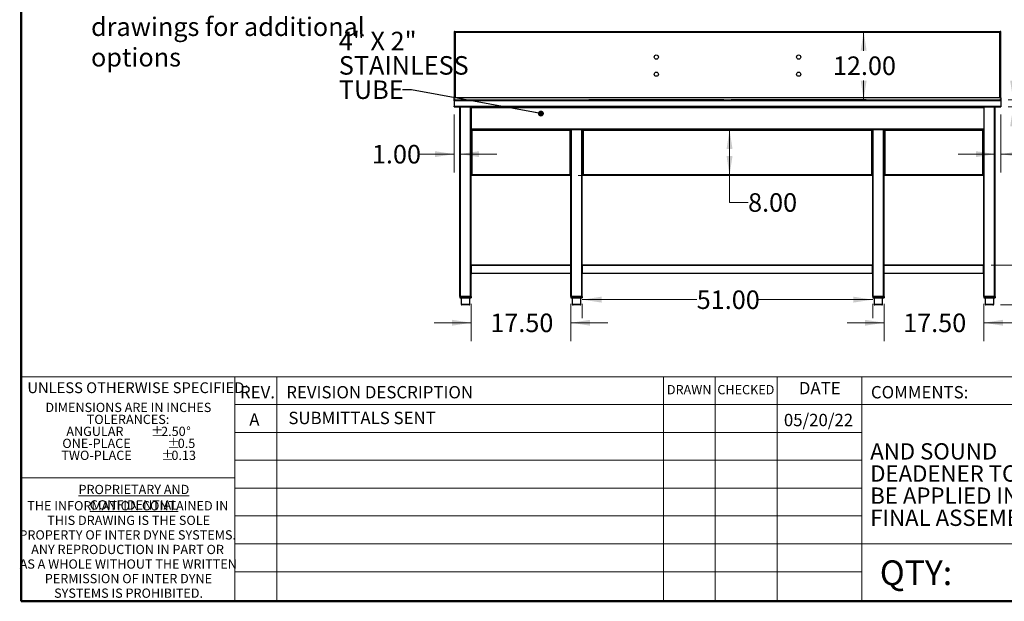
# Model space of a CAD drawing. Units: inches. Extents: x 0.5 to 10.5, y 0.5 to 8.
# Drawn here: x 0.5 to 7.1, y 0.5 to 4.4 of the extents above; entities that cross this region are included whole.
import ezdxf

# ---------------------------------------------------------------- set-up
doc = ezdxf.new("R2010")
doc.units = ezdxf.units.IN
doc.header["$MEASUREMENT"] = 0
doc.styles.add('SLDTEXTSTYLE0', font='TXT', dxfattribs={"width": 0.7})
doc.styles.add('SLDTEXTSTYLE1', font='TXT', dxfattribs={"width": 0.75})
doc.styles.add('SLDTEXTSTYLE3', font='TXT', dxfattribs={"width": 0.678571})
doc.dimstyles.new('SLDDIMSTYLE0', dxfattribs={"dimtxt": 0.125, "dimasz": 0.13, "dimexe": 0, "dimexo": 0.0625, "dimgap": 0.03125, "dimtad": 0, "dimtih": 1, "dimtoh": 1, "dimlfac": 26, "dimrnd": 1e-09, "dimzin": 4, "dimdsep": 46, "dimtxsty": 'SLDTEXTSTYLE1', "dimsah": 1, "dimcen": 0.09, "dimadec": 0, "dimazin": 1, "dimtfac": 1, "dimtofl": 0, "dimtmove": 0, "dimatfit": 3, "dimfxl": 1, "dimfrac": 2, "dimtolj": 1, "dimtzin": 12, "dimarcsym": 0})
doc.dimstyles.new('SLDDIMSTYLE3', dxfattribs={"dimtxt": 0.125, "dimasz": 0.13, "dimexe": 0, "dimexo": 0.0625, "dimgap": 0.03125, "dimtad": 0, "dimtih": 1, "dimtoh": 1, "dimlfac": 26, "dimrnd": 1e-09, "dimzin": 12, "dimdsep": 46, "dimtxsty": 'SLDTEXTSTYLE1', "dimsah": 1, "dimcen": 0.09, "dimadec": 0, "dimazin": 3, "dimtfac": 1, "dimtmove": 0, "dimatfit": 0, "dimfxl": 1, "dimfrac": 2, "dimtolj": 1, "dimtzin": 12, "dimarcsym": 0})
doc.dimstyles.new('SLDDIMSTYLE4', dxfattribs={"dimtxt": 0.125, "dimasz": 0.13, "dimexe": 0, "dimexo": 0.0625, "dimgap": 0.03125, "dimtad": 0, "dimtih": 1, "dimtoh": 1, "dimlfac": 26, "dimrnd": 1e-09, "dimzin": 4, "dimdsep": 46, "dimtxsty": 'SLDTEXTSTYLE1', "dimsah": 1, "dimcen": 0.09, "dimadec": 0, "dimazin": 1, "dimtfac": 1, "dimtmove": 0, "dimatfit": 0, "dimfxl": 1, "dimfrac": 2, "dimtolj": 1, "dimtzin": 12, "dimarcsym": 0})
doc.dimstyles.new('SLDDIMSTYLE5', dxfattribs={"dimtxt": 0.18, "dimasz": 0.04, "dimexe": 0, "dimexo": 0.0625, "dimgap": 0, "dimtad": 0, "dimtih": 1, "dimtoh": 1, "dimdec": 0, "dimrnd": 1e-09, "dimzin": 0, "dimdsep": 46, "dimtxsty": 'Standard', "dimblk1": 'DOT', "dimblk2": 'DOT', "dimsah": 1, "dimcen": 0.09, "dimadec": 0, "dimazin": 0, "dimtfac": 0.04, "dimtdec": 0, "dimtofl": 0, "dimtmove": 0, "dimatfit": 3, "dimldrblk": 'DOT', "dimfxl": 1, "dimfrac": 2, "dimtolj": 1, "dimtzin": 0, "dimarcsym": 0})

# ---------------------------------------------------------------- blocks, each defined once
blk = doc.blocks.new('SW_NOTE_0')
at = {"color": 0, "linetype": 'Continuous', "lineweight": 0, "attachment_point": 1, "style": 'SLDTEXTSTYLE0'}
for s, insert, char_height in [('\\LFeatures', (0, 0.2148), 0.16667), ('%%d', (0, -0.0449), 0.125), ('14GA Construction', (0.3937, -0.0449), 0.125), ('%%d', (0, -0.2509), 0.125), ('2" x 2" Square Tubing Legs', (0.3937, -0.2509), 0.125), ('%%d', (0, -0.457), 0.125), ('1.5" x 1.5" Square', (0.3937, -0.457), 0.125), ('Tubing Stretchers', (0.3937, -0.663), 0.125), ('%%d', (0, -0.8691), 0.125), ('4" x 2" Stainless tube in front', (0.3937, -0.8691), 0.125), ('%%d', (0, -1.0751), 0.125), ('8" Front Apron', (0.3937, -1.0751), 0.125), ('%%d', (0, -1.2811), 0.125), ('4" Side Aprons', (0.3937, -1.2811), 0.125), ('%%d', (0, -1.4872), 0.125), ('2" Square tubing for rear leg', (0.3937, -1.4872), 0.125), ('attachment', (0.3937, -1.6932), 0.125), ('%%d', (0, -1.8992), 0.125), ('Adjustable Height Bullet Feet', (0.3937, -1.8992), 0.125), ('%%d', (0, -2.1053), 0.125), ('*Please see SCUL- or -DLX', (0.3937, -2.1053), 0.125), ('drawings for additional', (0.3937, -2.3113), 0.125), ('options', (0.3937, -2.5173), 0.125)]:
    blk.add_mtext(s, dxfattribs=dict(at, insert=insert, char_height=char_height))
blk = doc.blocks.new('SW_NOTE_0_2')
at = {"color": 0, "linetype": 'Continuous', "lineweight": 0, "char_height": 0.0625, "attachment_point": 2, "style": 'SLDTEXTSTYLE1'}
for s, insert in [('DIMENSIONS ARE IN INCHES', (0.5449, 0.0806)), ('TOLERANCES:', (0.5425, -0.0002)), ('ANGULAR', (0.3188, -0.0811)), ('%%p', (0.7396, -0.0811)), ('2.50', (0.849, -0.0811)), ('%%d', (0.951, -0.0811)), ('ONE-PLACE', (0.3297, -0.1619)), ('%%p', (0.8507, -0.1619)), ('0.5', (0.9376, -0.1619)), ('TWO-PLACE', (0.33, -0.2427)), ('%%p', (0.8091, -0.2427)), ('0.13', (0.9185, -0.2427))]:
    blk.add_mtext(s, dxfattribs=dict(at, insert=insert))
blk = doc.blocks.new('SW_NOTE_0_3')
at = {"color": 0, "linetype": 'Continuous', "lineweight": 0, "char_height": 0.0625, "attachment_point": 2, "style": 'SLDTEXTSTYLE1'}
for s, insert in [('THE INFORMATION CONTAINED IN', (0.6641, 0.0806)), ('THIS DRAWING IS THE SOLE', (0.6698, -0.0178)), ('PROPERTY OF INTER DYNE SYSTEMS.', (0.6637, -0.1161)), ('ANY REPRODUCTION IN PART OR', (0.6626, -0.2144)), ('AS A WHOLE WITHOUT THE WRITTEN', (0.6672, -0.3128)), ('PERMISSION OF INTER DYNE', (0.6685, -0.4111)), ('SYSTEMS IS PROHIBITED.', (0.6694, -0.5094))]:
    blk.add_mtext(s, dxfattribs=dict(at, insert=insert))
blk = doc.blocks.new('SW_NOTE_0_5')
at = {"color": 0, "linetype": 'Continuous', "lineweight": 0, "char_height": 0.11, "attachment_point": 1, "style": 'SLDTEXTSTYLE1'}
for s, insert in [('AND SOUND', (0, -0.0076)), ('DEADENER TO', (0, -0.1569)), ('BE APPLIED IN', (0, -0.3063)), ('FINAL ASSEMBLY', (0, -0.4557))]:
    blk.add_mtext(s, dxfattribs=dict(at, insert=insert))
blk = doc.blocks.new('_D_9')
at = {"color": 7, "linetype": 'Continuous', "lineweight": 0}
for p, q in [((6.1895, 4.3459), (6.1895, 4.2144)), ((6.1895, 3.8844), (6.1895, 4.0159))]:
    blk.add_line(p, q, dxfattribs=at)
at = {"color": 7, "linetype": 'Continuous', "lineweight": 18}
for points in [[(6.1895, 4.3459), (6.1695, 4.2159), (6.2095, 4.2159)], [(6.1895, 3.8844), (6.2095, 4.0144), (6.1695, 4.0144)]]:
    blk.add_solid(points, dxfattribs=at)
at = {"color": 7, "linetype": 'Continuous', "lineweight": 18, "insert": (5.9817, 4.1771), "char_height": 0.125, "attachment_point": 1, "style": 'SLDTEXTSTYLE1'}
blk.add_mtext('12.00', dxfattribs=at)
blk = doc.blocks.new('_D_10')
at = {"color": 7, "linetype": 'Continuous', "lineweight": 0}
for p, q in [((7.3242, 4.0476), (7.1992, 4.0476)), ((7.1992, 4.0476), (7.1992, 3.8844)), ((7.1659, 3.8844), (7.3242, 3.8844)), ((7.1659, 3.8363), (7.3242, 3.8363)), ((7.1992, 3.8363), (7.1992, 3.5863))]:
    blk.add_line(p, q, dxfattribs=at)
at = {"color": 7, "linetype": 'Continuous', "lineweight": 18}
for points in [[(7.1992, 3.8844), (7.2192, 4.0144), (7.1792, 4.0144)], [(7.1992, 3.8363), (7.1792, 3.7063), (7.2192, 3.7063)]]:
    blk.add_solid(points, dxfattribs=at)
at = {"color": 7, "linetype": 'Continuous', "lineweight": 18, "insert": (7.3242, 4.1095), "char_height": 0.125, "attachment_point": 1, "style": 'SLDTEXTSTYLE1'}
blk.add_mtext('1.25', dxfattribs=at)
blk = doc.blocks.new('_D_11')
at = {"color": 7, "linetype": 'Continuous', "lineweight": 0}
for p, q in [((7.1659, 3.8844), (7.8713, 3.8844)), ((7.7463, 3.8844), (7.7463, 3.2913)), ((7.7463, 2.4998), (7.7463, 3.0929)), ((7.113, 2.4998), (7.8713, 2.4998))]:
    blk.add_line(p, q, dxfattribs=at)
at = {"color": 7, "linetype": 'Continuous', "lineweight": 18}
for points in [[(7.7463, 3.8844), (7.7263, 3.7544), (7.7663, 3.7544)], [(7.7463, 2.4998), (7.7663, 2.6298), (7.7263, 2.6298)]]:
    blk.add_solid(points, dxfattribs=at)
at = {"color": 7, "linetype": 'Continuous', "lineweight": 18, "insert": (7.5385, 3.254), "char_height": 0.125, "attachment_point": 1, "style": 'SLDTEXTSTYLE1'}
blk.add_mtext('36.00', dxfattribs=at)
blk = doc.blocks.new('_D_12')
at = {"color": 7, "linetype": 'Continuous', "lineweight": 0}
for p, q in [((4.2621, 3.6825), (5.4087, 3.6825)), ((5.2837, 3.6825), (5.2837, 3.3748)), ((4.2621, 3.3748), (5.4087, 3.3748)), ((5.2837, 3.1921), (5.2837, 3.3748)), ((5.4087, 3.1921), (5.2837, 3.1921))]:
    blk.add_line(p, q, dxfattribs=at)
at = {"color": 7, "linetype": 'Continuous', "lineweight": 18}
for points in [[(5.2837, 3.6825), (5.2637, 3.5525), (5.3037, 3.5525)], [(5.2837, 3.3748), (5.3037, 3.5048), (5.2637, 3.5048)]]:
    blk.add_solid(points, dxfattribs=at)
at = {"color": 7, "linetype": 'Continuous', "lineweight": 18, "insert": (5.4087, 3.254), "char_height": 0.125, "attachment_point": 1, "style": 'SLDTEXTSTYLE1'}
blk.add_mtext('8.00', dxfattribs=at)
blk = doc.blocks.new('_D_13')
at = {"color": 7, "linetype": 'Continuous', "lineweight": 0}
for p, q in [((3.4236, 3.7863), (3.4236, 3.393)), ((3.4236, 3.518), (3.1915, 3.518)), ((3.4621, 3.518), (3.7121, 3.518))]:
    blk.add_line(p, q, dxfattribs=at)
at = {"color": 7, "linetype": 'Continuous', "lineweight": 18}
for points in [[(3.4236, 3.518), (3.2936, 3.538), (3.2936, 3.498)], [(3.4621, 3.518), (3.5921, 3.498), (3.5921, 3.538)]]:
    blk.add_solid(points, dxfattribs=at)
at = {"color": 7, "linetype": 'Continuous', "lineweight": 18, "insert": (2.8683, 3.58), "char_height": 0.125, "attachment_point": 1, "style": 'SLDTEXTSTYLE1'}
blk.add_mtext('1.00', dxfattribs=at)
blk = doc.blocks.new('_D_14')
at = {"color": 7, "linetype": 'Continuous', "lineweight": 0}
for p, q in [((3.539, 2.5075), (3.539, 2.2549)), ((4.2121, 2.5075), (4.2121, 2.2549)), ((3.539, 2.3799), (3.289, 2.3799)), ((4.2121, 2.3799), (4.4621, 2.3799))]:
    blk.add_line(p, q, dxfattribs=at)
at = {"color": 7, "linetype": 'Continuous', "lineweight": 18}
for points in [[(3.539, 2.3799), (3.409, 2.3999), (3.409, 2.3599)], [(4.2121, 2.3799), (4.3421, 2.3599), (4.3421, 2.3999)]]:
    blk.add_solid(points, dxfattribs=at)
at = {"color": 7, "linetype": 'Continuous', "lineweight": 18, "insert": (3.6677, 2.4418), "char_height": 0.125, "attachment_point": 1, "style": 'SLDTEXTSTYLE1'}
blk.add_mtext('17.50', dxfattribs=at)
blk = doc.blocks.new('_D_15')
at = {"color": 7, "linetype": 'Continuous', "lineweight": 0}
for p, q in [((4.289, 2.5359), (5.062, 2.5359)), ((6.2505, 2.5359), (5.4776, 2.5359)), ((4.289, 2.5075), (4.289, 2.4109)), ((6.2505, 2.5075), (6.2505, 2.4109))]:
    blk.add_line(p, q, dxfattribs=at)
at = {"color": 7, "linetype": 'Continuous', "lineweight": 18}
for points in [[(4.289, 2.5359), (4.419, 2.5159), (4.419, 2.5559)], [(6.2505, 2.5359), (6.1205, 2.5559), (6.1205, 2.5159)]]:
    blk.add_solid(points, dxfattribs=at)
at = {"color": 7, "linetype": 'Continuous', "lineweight": 18, "insert": (5.062, 2.5978), "char_height": 0.125, "attachment_point": 1, "style": 'SLDTEXTSTYLE1'}
blk.add_mtext('51.00', dxfattribs=at)
blk = doc.blocks.new('_D_16')
at = {"color": 7, "linetype": 'Continuous', "lineweight": 0}
for p, q in [((6.3275, 2.5075), (6.3275, 2.2549)), ((7.0005, 2.5075), (7.0005, 2.2549)), ((6.3275, 2.3799), (6.0775, 2.3799)), ((7.0005, 2.3799), (7.2505, 2.3799))]:
    blk.add_line(p, q, dxfattribs=at)
at = {"color": 7, "linetype": 'Continuous', "lineweight": 18}
for points in [[(6.3275, 2.3799), (6.1975, 2.3999), (6.1975, 2.3599)], [(7.0005, 2.3799), (7.1305, 2.3599), (7.1305, 2.3999)]]:
    blk.add_solid(points, dxfattribs=at)
at = {"color": 7, "linetype": 'Continuous', "lineweight": 18, "insert": (6.4562, 2.4418), "char_height": 0.125, "attachment_point": 1, "style": 'SLDTEXTSTYLE1'}
blk.add_mtext('17.50', dxfattribs=at)
blk = doc.blocks.new('_D_17')
at = {"color": 7, "linetype": 'Continuous', "lineweight": 0}
for p, q in [((7.4503, 2.769), (7.4503, 3.019)), ((7.0505, 2.769), (7.5753, 2.769)), ((7.113, 2.4998), (7.5753, 2.4998)), ((7.4503, 2.4998), (7.4503, 2.2498))]:
    blk.add_line(p, q, dxfattribs=at)
at = {"color": 7, "linetype": 'Continuous', "lineweight": 18}
for points in [[(7.4503, 2.769), (7.4703, 2.899), (7.4303, 2.899)], [(7.4503, 2.4998), (7.4303, 2.3698), (7.4703, 2.3698)]]:
    blk.add_solid(points, dxfattribs=at)
at = {"color": 7, "linetype": 'Continuous', "lineweight": 18, "insert": (7.2887, 2.6963), "char_height": 0.125, "attachment_point": 1, "style": 'SLDTEXTSTYLE1'}
blk.add_mtext('7.00', dxfattribs=at)
blk = doc.blocks.new('_D_18')
at = {"color": 7, "linetype": 'Continuous', "lineweight": 0}
for p, q in [((7.1159, 3.7863), (7.1159, 3.393)), ((7.0775, 3.518), (6.8275, 3.518)), ((7.1159, 3.518), (7.3485, 3.518))]:
    blk.add_line(p, q, dxfattribs=at)
at = {"color": 7, "linetype": 'Continuous', "lineweight": 18}
for points in [[(7.0775, 3.518), (6.9475, 3.538), (6.9475, 3.498)], [(7.1159, 3.518), (7.2459, 3.498), (7.2459, 3.538)]]:
    blk.add_solid(points, dxfattribs=at)
at = {"color": 7, "linetype": 'Continuous', "lineweight": 18, "insert": (7.3485, 3.58), "char_height": 0.125, "attachment_point": 1, "style": 'SLDTEXTSTYLE1'}
blk.add_mtext('1.00', dxfattribs=at)
blk = doc.blocks.new('SW_NOTE_0_8')
at = {"color": 0, "linetype": 'Continuous', "lineweight": 0, "char_height": 0.125, "attachment_point": 1}
for s, insert, style in [('4" X 2"', (-0.4295, 0.3909), 'SLDTEXTSTYLE3'), ('STAINLESS', (-0.4295, 0.2266), 'SLDTEXTSTYLE1'), ('TUBE', (-0.4295, 0.0622), 'SLDTEXTSTYLE1')]:
    blk.add_mtext(s, dxfattribs=dict(at, insert=insert, style=style))
blk = doc.blocks.new('_Dot')
at = {"color": 0, "linetype": 'ByBlock', "lineweight": -2}
blk.add_line((-0.5, 0), (-1, 0), dxfattribs=at)
at = {"color": 0, "linetype": 'ByBlock', "const_width": 0.5}
blk.add_lwpolyline([(-0.25, 0, 1), (0.25, 0, 1)], format="xyb", close=True, dxfattribs=at)

msp = doc.modelspace()

# ---------------------------------------------------------------- linework, layer by layer
at = {"color": 7, "linetype": 'Continuous', "lineweight": 50}
for p, q in [((0.5, 0.5), (0.5, 8)), ((10.5, 0.5), (0.5, 0.5))]:
    msp.add_line(p, q, dxfattribs=at)
at = {"color": 7, "linetype": 'Continuous', "lineweight": 25}
for p, q in [((3.42363, 4.34594), (3.42651, 4.34594)), ((3.42363, 4.34594), (3.42363, 3.89882)), ((3.4269, 4.34594), (7.11266, 4.34594)), ((3.4269, 4.34594), (3.4269, 4.34412)), ((3.42959, 4.33997), (3.42959, 3.89882)), ((7.10997, 4.33997), (3.42959, 4.33997)), ((7.10997, 3.89882), (7.10997, 4.33997)), ((7.11266, 4.34403), (7.11266, 4.34594)), ((7.11593, 4.34594), (7.11304, 4.34594)), ((7.11593, 3.89882), (7.11593, 4.34594)), ((3.42363, 3.8844), (3.42363, 3.89882)), ((3.42363, 3.89882), (3.42959, 3.89882)), ((3.42959, 3.8844), (3.42363, 3.8844)), ((3.42363, 3.8844), (3.42363, 3.88151)), ((3.42448, 3.88151), (3.42363, 3.88151)), ((3.42363, 3.88112), (3.42363, 3.88151)), ((3.42427, 3.88112), (3.42363, 3.88112)), ((3.42363, 3.87843), (3.42363, 3.88112)), ((7.11593, 3.87843), (3.42363, 3.87843)), ((3.42363, 3.87843), (3.42363, 3.84229)), ((7.10997, 3.89882), (3.42959, 3.89882)), ((3.42959, 3.8844), (7.10997, 3.8844)), ((4.33728, 3.88862), (4.33724, 3.88862)), ((4.33724, 3.88862), (4.33724, 3.88516)), ((4.33728, 3.88658), (4.33724, 3.88658)), ((4.33724, 3.88516), (4.33724, 3.8844)), ((4.33728, 3.88516), (4.33728, 3.88862)), ((5.24074, 3.88516), (4.33728, 3.88516)), ((4.33728, 3.88516), (4.33728, 3.8844)), ((5.24078, 3.88862), (5.24074, 3.88862)), ((5.24074, 3.88862), (5.24074, 3.88516)), ((5.24078, 3.88658), (5.24074, 3.88658)), ((5.24074, 3.88516), (5.24074, 3.8844)), ((5.24078, 3.88516), (5.24078, 3.88862)), ((5.24078, 3.88516), (5.24078, 3.8844)), ((5.29881, 3.88862), (5.29878, 3.88862)), ((5.29878, 3.88862), (5.29878, 3.88516)), ((5.29881, 3.88658), (5.29878, 3.88658)), ((5.29878, 3.88516), (5.29878, 3.8844)), ((5.29881, 3.88516), (5.29881, 3.88862)), ((6.20228, 3.88516), (5.29881, 3.88516)), ((5.29881, 3.88516), (5.29881, 3.8844)), ((6.20232, 3.88862), (6.20228, 3.88862)), ((6.20228, 3.88862), (6.20228, 3.88516)), ((6.20232, 3.88658), (6.20228, 3.88658)), ((6.20228, 3.88516), (6.20228, 3.8844)), ((6.20232, 3.88516), (6.20232, 3.88862)), ((6.20232, 3.88516), (6.20232, 3.8844)), ((7.10997, 3.89882), (7.11593, 3.89882)), ((7.11593, 3.8844), (7.10997, 3.8844)), ((7.11593, 3.88151), (7.11508, 3.88151)), ((7.11529, 3.88112), (7.11593, 3.88112)), ((7.11593, 3.89882), (7.11593, 3.8844)), ((7.11593, 3.8844), (7.11593, 3.88151)), ((7.11593, 3.88151), (7.11593, 3.88112)), ((7.11593, 3.88112), (7.11593, 3.87843)), ((7.11593, 3.87843), (7.11593, 3.84229)), ((3.42363, 3.84229), (7.11593, 3.84229)), ((3.42363, 3.83632), (3.42363, 3.84229)), ((3.42363, 3.83632), (7.11593, 3.83632)), ((3.46209, 2.55747), (3.46209, 3.83632)), ((3.46593, 2.55747), (3.46593, 3.83632)), ((3.53516, 2.55747), (3.53516, 3.83632)), ((3.53901, 3.83619), (3.53901, 3.83632)), ((3.53901, 3.83619), (3.53901, 3.83132)), ((7.00055, 3.83132), (3.53901, 3.83132)), ((3.53901, 3.83132), (3.53901, 3.68747)), ((7.00055, 3.83619), (7.00055, 3.83632)), ((7.00055, 3.83619), (7.00055, 3.83132)), ((7.00055, 3.83132), (7.00055, 3.68747)), ((7.00439, 2.55747), (7.00439, 3.83632)), ((7.07363, 2.55747), (7.07363, 3.83632)), ((7.07747, 2.55747), (7.07747, 3.83632)), ((7.11593, 3.84229), (7.11593, 3.83632)), ((7.00055, 3.68747), (3.53901, 3.68747)), ((3.53901, 3.68747), (3.53901, 3.68261)), ((3.53901, 3.68234), (3.53901, 3.68261)), ((4.21209, 3.68247), (3.53901, 3.68247)), ((3.53901, 3.67749), (3.53901, 3.68234)), ((4.21209, 3.67749), (3.53901, 3.67749)), ((3.53901, 3.67749), (3.53901, 3.67519)), ((3.53901, 3.67519), (3.54399, 3.67519)), ((3.53901, 3.37976), (3.53901, 3.67519)), ((3.54399, 3.67519), (3.54399, 3.37976)), ((4.20711, 3.67519), (4.21209, 3.67519)), ((4.20711, 3.37976), (4.20711, 3.67519)), ((4.21209, 3.68234), (4.21209, 3.68247)), ((4.21593, 3.68247), (4.21209, 3.68247)), ((4.21209, 3.68234), (4.21209, 3.67749)), ((4.21209, 3.67519), (4.21209, 3.67749)), ((4.21209, 3.37976), (4.21209, 3.67519)), ((4.21593, 2.55747), (4.21593, 3.68247)), ((4.28516, 3.68247), (4.21593, 3.68247)), ((4.28516, 2.55747), (4.28516, 3.68247)), ((4.28901, 3.68247), (4.28516, 3.68247)), ((6.25055, 3.68247), (4.28901, 3.68247)), ((4.28901, 3.68234), (4.28901, 3.68247)), ((4.28901, 3.67749), (4.28901, 3.68234)), ((6.25055, 3.67749), (4.28901, 3.67749)), ((4.28901, 3.67749), (4.28901, 3.67519)), ((4.28901, 3.67519), (4.29399, 3.67519)), ((4.28901, 3.37976), (4.28901, 3.67519)), ((4.29399, 3.67519), (4.29399, 3.37976)), ((6.24557, 3.37976), (6.24557, 3.67519)), ((6.24557, 3.67519), (6.25055, 3.67519)), ((6.25055, 3.68234), (6.25055, 3.68247)), ((6.25439, 3.68247), (6.25055, 3.68247)), ((6.25055, 3.68234), (6.25055, 3.67749)), ((6.25055, 3.67519), (6.25055, 3.67749)), ((6.25055, 3.37976), (6.25055, 3.67519)), ((6.25439, 2.55747), (6.25439, 3.68247)), ((6.32363, 3.68247), (6.25439, 3.68247)), ((6.32363, 2.55747), (6.32363, 3.68247)), ((6.32747, 3.68247), (6.32363, 3.68247)), ((7.00055, 3.68247), (6.32747, 3.68247)), ((6.32747, 3.68234), (6.32747, 3.68247)), ((6.32747, 3.67749), (6.32747, 3.68234)), ((7.00055, 3.67749), (6.32747, 3.67749)), ((6.32747, 3.67749), (6.32747, 3.67519)), ((6.32747, 3.67519), (6.33245, 3.67519)), ((6.32747, 3.37976), (6.32747, 3.67519)), ((6.33245, 3.67519), (6.33245, 3.37976)), ((6.99557, 3.67519), (7.00055, 3.67519)), ((6.99557, 3.37976), (6.99557, 3.67519)), ((7.00055, 3.68747), (7.00055, 3.68261)), ((7.00055, 3.68234), (7.00055, 3.68261)), ((7.00055, 3.68234), (7.00055, 3.67749)), ((7.00055, 3.67519), (7.00055, 3.67749)), ((7.00055, 3.37976), (7.00055, 3.67519)), ((3.53901, 3.37491), (3.53901, 3.37976)), ((3.53901, 3.37976), (3.54399, 3.37976)), ((3.53901, 2.55747), (3.53901, 3.37491)), ((4.21209, 3.37478), (3.53901, 3.37478)), ((3.54399, 3.37976), (4.20711, 3.37976)), ((4.21209, 3.37976), (4.20711, 3.37976)), ((4.21209, 3.37976), (4.21209, 3.37491)), ((4.21209, 2.55747), (4.21209, 3.37491)), ((4.28901, 3.37491), (4.28901, 3.37976)), ((4.28901, 3.37976), (4.29399, 3.37976)), ((4.28901, 2.55747), (4.28901, 3.37491)), ((6.25055, 3.37478), (4.28901, 3.37478)), ((4.29399, 3.37976), (6.24557, 3.37976)), ((6.25055, 3.37976), (6.24557, 3.37976)), ((6.25055, 3.37976), (6.25055, 3.37491)), ((6.25055, 2.55747), (6.25055, 3.37491)), ((6.32747, 3.37491), (6.32747, 3.37976)), ((6.32747, 3.37976), (6.33245, 3.37976)), ((6.32747, 2.55747), (6.32747, 3.37491)), ((7.00055, 3.37478), (6.32747, 3.37478)), ((6.33245, 3.37976), (6.99557, 3.37976)), ((7.00055, 3.37976), (6.99557, 3.37976)), ((7.00055, 3.37976), (7.00055, 3.37491)), ((7.00055, 2.55747), (7.00055, 3.37491)), ((3.54021, 2.7713), (3.53901, 2.7713)), ((3.53901, 2.76901), (3.54021, 2.76901)), ((3.54021, 2.76613), (3.54021, 2.7713)), ((3.54021, 2.7713), (4.21089, 2.7713)), ((4.21089, 2.76613), (3.54021, 2.76613)), ((3.54021, 2.71363), (3.54021, 2.76613)), ((4.21089, 2.7713), (4.21089, 2.76613)), ((4.21209, 2.7713), (4.21089, 2.7713)), ((4.21089, 2.76901), (4.21209, 2.76901)), ((4.21089, 2.71132), (4.21089, 2.76613)), ((4.29021, 2.7713), (4.28901, 2.7713)), ((4.28901, 2.76901), (4.29021, 2.76901)), ((4.29021, 2.7713), (6.24935, 2.7713)), ((4.29021, 2.76613), (4.29021, 2.7713)), ((6.24935, 2.76613), (4.29021, 2.76613)), ((4.29021, 2.71132), (4.29021, 2.76613)), ((6.24935, 2.7713), (6.24935, 2.76613)), ((6.25055, 2.7713), (6.24935, 2.7713)), ((6.24935, 2.76901), (6.25055, 2.76901)), ((6.24935, 2.71132), (6.24935, 2.76613)), ((6.32867, 2.7713), (6.32747, 2.7713)), ((6.32747, 2.76901), (6.32867, 2.76901)), ((6.32867, 2.7713), (6.99935, 2.7713)), ((6.32867, 2.76613), (6.32867, 2.7713)), ((6.99935, 2.76613), (6.32867, 2.76613)), ((6.32867, 2.71132), (6.32867, 2.76613)), ((6.99935, 2.7713), (6.99935, 2.76613)), ((7.00055, 2.7713), (6.99935, 2.7713)), ((6.99935, 2.76901), (7.00055, 2.76901)), ((6.99935, 2.71363), (6.99935, 2.76613)), ((3.53901, 2.71132), (3.54252, 2.71132)), ((4.21089, 2.71132), (3.54252, 2.71132)), ((4.21089, 2.71132), (4.21209, 2.71132)), ((4.28901, 2.71132), (4.29021, 2.71132)), ((6.24935, 2.71132), (4.29021, 2.71132)), ((6.24935, 2.71132), (6.25055, 2.71132)), ((6.32747, 2.71132), (6.32867, 2.71132)), ((6.99704, 2.71132), (6.32867, 2.71132)), ((6.99704, 2.71132), (7.00055, 2.71132)), ((3.46209, 2.55747), (3.53901, 2.55747)), ((3.46209, 2.55747), (3.46209, 2.54786)), ((3.46209, 2.54786), (3.53901, 2.54786)), ((3.53516, 2.55747), (3.46593, 2.55747)), ((3.4717, 2.54786), (3.4717, 2.50459)), ((3.52939, 2.50459), (3.52939, 2.54786)), ((3.53901, 2.55747), (3.53901, 2.54786)), ((4.21209, 2.55747), (4.21209, 2.54786)), ((4.21209, 2.55747), (4.28901, 2.55747)), ((4.21209, 2.54786), (4.28901, 2.54786)), ((4.28516, 2.55747), (4.21593, 2.55747)), ((4.2217, 2.54786), (4.2217, 2.50459)), ((4.27939, 2.50459), (4.27939, 2.54786)), ((4.28901, 2.55747), (4.28901, 2.54786)), ((6.25055, 2.55747), (6.25055, 2.54786)), ((6.25055, 2.55747), (6.32747, 2.55747)), ((6.25055, 2.54786), (6.32747, 2.54786)), ((6.32363, 2.55747), (6.25439, 2.55747)), ((6.26016, 2.54786), (6.26016, 2.50459)), ((6.31786, 2.50459), (6.31786, 2.54786)), ((6.32747, 2.55747), (6.32747, 2.54786)), ((7.00055, 2.55747), (7.07747, 2.55747)), ((7.00055, 2.55747), (7.00055, 2.54786)), ((7.00055, 2.54786), (7.07747, 2.54786)), ((7.07363, 2.55747), (7.00439, 2.55747)), ((7.01016, 2.54786), (7.01016, 2.50459)), ((7.06786, 2.50459), (7.06786, 2.54786)), ((7.07747, 2.55747), (7.07747, 2.54786)), ((3.52459, 2.49978), (3.47651, 2.49978)), ((4.27459, 2.49978), (4.22651, 2.49978)), ((6.31305, 2.49978), (6.26497, 2.49978)), ((7.06305, 2.49978), (7.01497, 2.49978))]:
    msp.add_line(p, q, dxfattribs=at)
at = {"color": 8, "linetype": 'Continuous', "lineweight": 25}
for p, q in [((3.53901, 2.76517), (3.54021, 2.76517)), ((4.21089, 2.76517), (4.21209, 2.76517)), ((4.28901, 2.76517), (4.29021, 2.76517)), ((6.24935, 2.76517), (6.25055, 2.76517)), ((6.32747, 2.76517), (6.32867, 2.76517)), ((6.99935, 2.76517), (7.00055, 2.76517)), ((3.53901, 2.71517), (3.54021, 2.71517)), ((4.21089, 2.71517), (4.21209, 2.71517)), ((4.28901, 2.71517), (4.29021, 2.71517)), ((6.24935, 2.71517), (6.25055, 2.71517)), ((6.32747, 2.71517), (6.32867, 2.71517)), ((6.99935, 2.71517), (7.00055, 2.71517)), ((3.4717, 2.50459), (3.52939, 2.50459)), ((4.2217, 2.50459), (4.27939, 2.50459)), ((6.26016, 2.50459), (6.31786, 2.50459)), ((7.01016, 2.50459), (7.06786, 2.50459))]:
    msp.add_line(p, q, dxfattribs=at)
at = {"color": 7, "linetype": 'Continuous', "lineweight": 18}
for p, q in [((7.3913, 2.0157), (0.5, 2.0157)), ((1.94263, 2.0157), (1.94263, 0.5)), ((2.22539, 2.0157), (2.22539, 0.5)), ((4.8378, 2.0157), (4.8378, 0.5)), ((5.18642, 2.0157), (5.18642, 0.5)), ((5.60476, 2.0157), (5.60476, 0.5)), ((6.17764, 2.0157), (6.17764, 0.5)), ((1.94263, 1.8277), (7.3913, 1.8277)), ((1.94263, 1.6397), (6.17764, 1.6397)), ((1.94263, 1.4517), (6.17764, 1.4517)), ((1.94263, 1.33274), (0.5, 1.33274)), ((1.94263, 1.2637), (6.17764, 1.2637)), ((1.94263, 1.0757), (6.17764, 1.0757)), ((1.94263, 0.8877), (6.17764, 0.8877)), ((6.17764, 0.8877), (7.3913, 0.8877)), ((1.94263, 0.6997), (6.17764, 0.6997))]:
    msp.add_line(p, q, dxfattribs=at)
at = {"color": 7, "linetype": 'Continuous', "lineweight": 25}
for centre in [(4.78901, 4.17286), (5.75055, 4.17286), (4.78901, 4.05747), (5.75055, 4.05747)]:
    msp.add_circle(centre, 0.01442, dxfattribs=at)
for centre, radius, start, end in [((3.54252, 2.71363), 0.00231, 180, 270), ((6.99704, 2.71363), 0.00231, 270, 0), ((3.47651, 2.50459), 0.00481, 180, 270), ((3.52459, 2.50459), 0.00481, 270, 0), ((4.22651, 2.50459), 0.00481, 180, 270), ((4.27459, 2.50459), 0.00481, 270, 0), ((6.26497, 2.50459), 0.00481, 180, 270), ((6.31305, 2.50459), 0.00481, 270, 0), ((7.01497, 2.50459), 0.00481, 180, 270), ((7.06305, 2.50459), 0.00481, 270, 0)]:
    msp.add_arc(centre, radius, start, end, dxfattribs=at)
for points, knots in [([(3.42363, 4.34594), (3.42363, 4.34543), (3.42378, 4.34495), (3.42438, 4.34394), (3.42482, 4.34346), (3.42565, 4.3427), (3.42595, 4.34246), (3.4266, 4.34196), (3.42694, 4.34171), (3.42767, 4.34121), (3.42804, 4.34097), (3.42881, 4.34047), (3.4292, 4.34022), (3.42959, 4.33997)], [0, 0, 0, 0, 0.25, 0.25, 0.5, 0.5, 0.625, 0.625, 0.75, 0.75, 0.875, 0.875, 1, 1, 1, 1]), ([(3.42651, 4.34594), (3.42651, 4.34543), (3.42659, 4.34494), (3.42682, 4.3442), (3.42692, 4.34395), (3.42714, 4.34345), (3.42727, 4.3432), (3.42756, 4.34271), (3.42771, 4.34246), (3.42805, 4.34196), (3.42823, 4.34171), (3.42879, 4.34096), (3.42918, 4.34047), (3.42959, 4.33997)], [0, 0, 0, 0, 0.25, 0.25, 0.375, 0.375, 0.5, 0.5, 0.625, 0.625, 0.75, 0.75, 1, 1, 1, 1]), ([(3.42959, 4.33997), (3.42937, 4.34075), (3.42914, 4.34153), (3.42869, 4.34298), (3.42847, 4.34364), (3.42802, 4.34474), (3.4278, 4.34518), (3.42735, 4.34578), (3.42712, 4.34594), (3.4269, 4.34594)], [0, 0, 0, 0, 0.25, 0.25, 0.5, 0.5, 0.75, 0.75, 1, 1, 1, 1]), ([(3.42959, 4.33997), (3.42937, 4.34037), (3.42892, 4.34117), (3.42825, 4.34222), (3.4278, 4.34261), (3.42757, 4.34281)], [0, 0, 0, 0, 0.3338085, 0.667617, 1, 1, 1, 1]), ([(7.11266, 4.34594), (7.11244, 4.34594), (7.11221, 4.34578), (7.11176, 4.34518), (7.11154, 4.34474), (7.11109, 4.34364), (7.11087, 4.34298), (7.11042, 4.34153), (7.11019, 4.34075), (7.10997, 4.33997)], [0, 0, 0, 0, 0.25, 0.25, 0.5, 0.5, 0.75, 0.75, 1, 1, 1, 1]), ([(7.10997, 4.33997), (7.11037, 4.34047), (7.11077, 4.34096), (7.11133, 4.34171), (7.11151, 4.34196), (7.11185, 4.34246), (7.112, 4.34271), (7.11228, 4.3432), (7.11241, 4.34345), (7.11264, 4.34394), (7.11273, 4.3442), (7.11296, 4.34494), (7.11304, 4.34543), (7.11304, 4.34594)], [0, 0, 0, 0, 0.25, 0.25, 0.375, 0.375, 0.5, 0.5, 0.625, 0.625, 0.75, 0.75, 1, 1, 1, 1]), ([(7.10997, 4.33997), (7.11076, 4.34047), (7.11152, 4.34096), (7.11298, 4.34196), (7.11363, 4.34245), (7.11446, 4.3432), (7.11471, 4.34345), (7.11514, 4.34395), (7.11533, 4.34419), (7.11563, 4.34469), (7.11574, 4.34494), (7.11589, 4.34544), (7.11593, 4.34569), (7.11593, 4.34594)], [0, 0, 0, 0, 0.25, 0.25, 0.5, 0.5, 0.625, 0.625, 0.75, 0.75, 0.875, 0.875, 1, 1, 1, 1]), ([(7.11199, 4.34281), (7.11176, 4.34262), (7.11131, 4.34222), (7.11064, 4.34117), (7.11019, 4.34037), (7.10997, 4.33997)], [0, 0, 0, 0, 0.3332557, 0.6666279, 1, 1, 1, 1]), ([(3.42363, 3.87843), (3.42412, 3.87921), (3.42462, 3.87999), (3.42561, 3.88144), (3.42611, 3.8821), (3.42711, 3.8832), (3.4276, 3.88364), (3.4286, 3.88424), (3.42909, 3.8844), (3.42959, 3.8844)], [0, 0, 0, 0, 0.25, 0.25, 0.5, 0.5, 0.75, 0.75, 1, 1, 1, 1]), ([(3.42959, 3.8844), (3.4292, 3.8844), (3.42881, 3.88436), (3.42805, 3.88421), (3.42767, 3.88409), (3.42695, 3.88379), (3.4266, 3.88361), (3.42596, 3.88318), (3.42565, 3.88293), (3.4251, 3.88238), (3.42485, 3.88208), (3.42442, 3.88143), (3.42423, 3.88108), (3.42393, 3.88036), (3.42382, 3.87999), (3.42366, 3.87922), (3.42363, 3.87883), (3.42363, 3.87843)], [0, 0, 0, 0, 0.125, 0.125, 0.25, 0.25, 0.375, 0.375, 0.5, 0.5, 0.625, 0.625, 0.75, 0.75, 0.875, 0.875, 1, 1, 1, 1]), ([(4.33724, 3.88516), (4.33644, 3.88494), (4.33566, 3.88475), (4.33413, 3.88448), (4.33339, 3.8844), (4.33265, 3.8844)], [0, 0, 0, 0, 0.5, 0.5, 1, 1, 1, 1]), ([(5.29878, 3.88516), (5.29798, 3.88494), (5.2972, 3.88475), (5.29567, 3.88448), (5.29492, 3.8844), (5.29419, 3.8844)], [0, 0, 0, 0, 0.5, 0.5, 1, 1, 1, 1]), ([(7.10997, 3.8844), (7.11047, 3.8844), (7.11096, 3.88425), (7.11196, 3.88364), (7.11245, 3.88321), (7.1132, 3.88237), (7.11345, 3.88207), (7.11394, 3.88142), (7.11419, 3.88108), (7.11469, 3.88036), (7.11494, 3.87998), (7.11543, 3.87922), (7.11568, 3.87883), (7.11593, 3.87843)], [0, 0, 0, 0, 0.25, 0.25, 0.5, 0.5, 0.625, 0.625, 0.75, 0.75, 0.875, 0.875, 1, 1, 1, 1]), ([(7.11593, 3.87843), (7.11593, 3.87921), (7.11578, 3.87999), (7.11518, 3.88144), (7.11474, 3.8821), (7.11363, 3.8832), (7.11297, 3.88364), (7.11153, 3.88424), (7.11075, 3.8844), (7.10997, 3.8844)], [0, 0, 0, 0, 0.25, 0.25, 0.5, 0.5, 0.75, 0.75, 1, 1, 1, 1])]:
    msp.add_open_spline(points, degree=3, knots=knots, dxfattribs=at)
for points in [[(5.24537, 3.8844), (5.24413, 3.8844), (5.2426, 3.88465), (5.24078, 3.88516)], [(6.2069, 3.8844), (6.20567, 3.8844), (6.20414, 3.88465), (6.20232, 3.88516)]]:
    msp.add_open_spline(points, degree=3, dxfattribs=at)

# ---------------------------------------------------------------- block references
at = {"color": 7, "linetype": 'Continuous', "lineweight": 0}
for name, p in [('SW_NOTE_0', (0.57734, 6.75164)), ('SW_NOTE_0_8', (3.07417, 3.95278)), ('SW_NOTE_0_2', (0.67837, 1.75914)), ('SW_NOTE_0_5', (6.23405, 1.5744)), ('SW_NOTE_0_3', (0.55517, 1.09552))]:
    msp.add_blockref(name, p, dxfattribs=at)

# ---------------------------------------------------------------- texts
at = {"color": 7, "linetype": 'Continuous', "lineweight": 0, "style": 'SLDTEXTSTYLE1'}
for s, insert, char_height, attachment_point in [('UNLESS OTHERWISE SPECIFIED:', (0.5412, 1.9778), 0.0729167, 1), ('REV.', (1.97725, 1.95283), 0.083333, 1), ('REVISION DESCRIPTION', (2.28964, 1.95283), 0.0833333, 1), ('DRAWN', (5.01102, 1.95964), 0.0625, 2), ('CHECKED', (5.39384, 1.95964), 0.0625, 2), ('DATE', (5.75176, 1.98036), 0.083333, 1), ('COMMENTS:', (6.23852, 1.95283), 0.083333, 1), ('A', (2.04004, 1.76819), 0.08333, 1), ('SUBMITTALS SENT', (2.30403, 1.77902), 0.0833333, 1), ('05/20/22', (5.6506, 1.76511), 0.083333, 1), ('\\LPROPRIETARY AND CONFIDENTIAL', (1.26069, 1.28604), 0.0625, 2), ('QTY:', (6.29846, 0.77599), 0.166667, 1)]:
    msp.add_mtext(s, dxfattribs=dict(at, insert=insert, char_height=char_height, attachment_point=attachment_point))

# ---------------------------------------------------------------- dimensions: what is measured, and where the dimension line sits
at = {"color": 7, "linetype": 'Continuous', "lineweight": 18}
for base, p1, p2, angle, dimstyle, picture, middle in [((6.18949, 3.8844), (7.11266, 4.34594), (7.11593, 3.8844), 90, 'SLDDIMSTYLE0', '_D_9', (6.18949, 4.11517)), ((7.19915, 3.83632), (7.11593, 3.8844), (7.11593, 3.83632), 90, 'SLDDIMSTYLE3', '_D_10', (7.19915, 4.0476)), ((7.74633, 2.49978), (7.11593, 3.8844), (7.06305, 2.49978), 90, 'SLDDIMSTYLE0', '_D_11', (7.74633, 3.19209)), ((3.46209, 3.51804), (3.42363, 3.83632), (3.46209, 3.83632), 0, 'SLDDIMSTYLE4', '_D_13', (3.02992, 3.51804)), ((5.28372, 3.37478), (4.21209, 3.68247), (4.21209, 3.37478), 90, 'SLDDIMSTYLE0', '_D_12', (5.28372, 3.19209)), ((7.45034, 2.49978), (7.00055, 2.76901), (7.06305, 2.49978), 90, 'SLDDIMSTYLE4', '_D_17', (7.45034, 2.6344))]:
    dim = msp.add_linear_dim(base=base, p1=p1, p2=p2, angle=angle, dimstyle=dimstyle, dxfattribs=at)
    dim.commit()
    dim.dimension.update_dxf_attribs({"geometry": picture, "text_midpoint": middle, "dimtype": 160})
for base, p1, p2, dimstyle, picture, middle in [((7.07747, 3.51804), (7.11593, 3.83632), (7.07747, 3.83632), 'SLDDIMSTYLE4', '_D_18', (7.51011, 3.51804)), ((6.25055, 2.53587), (4.28901, 2.55747), (6.25055, 2.55747), 'SLDDIMSTYLE0', '_D_15', (5.26978, 2.53587)), ((4.21209, 2.37993), (3.53901, 2.55747), (4.21209, 2.55747), 'SLDDIMSTYLE4', '_D_14', (3.87555, 2.37993)), ((6.32747, 2.37993), (7.00055, 2.55747), (6.32747, 2.55747), 'SLDDIMSTYLE4', '_D_16', (6.66401, 2.37993))]:
    dim = msp.add_linear_dim(base=base, p1=p1, p2=p2, dimstyle=dimstyle, dxfattribs=at)
    dim.commit()
    dim.dimension.update_dxf_attribs({"geometry": picture, "text_midpoint": middle, "dimtype": 160})

# ---------------------------------------------------------------- leaders
at = {"color": 7, "linetype": 'Continuous', "lineweight": 0}
msp.add_leader([(4.00976, 3.79185), (3.13667, 3.95278), (3.07417, 3.95278)], dimstyle='SLDDIMSTYLE5', dxfattribs=at)

doc.saveas('drawing.dxf')
